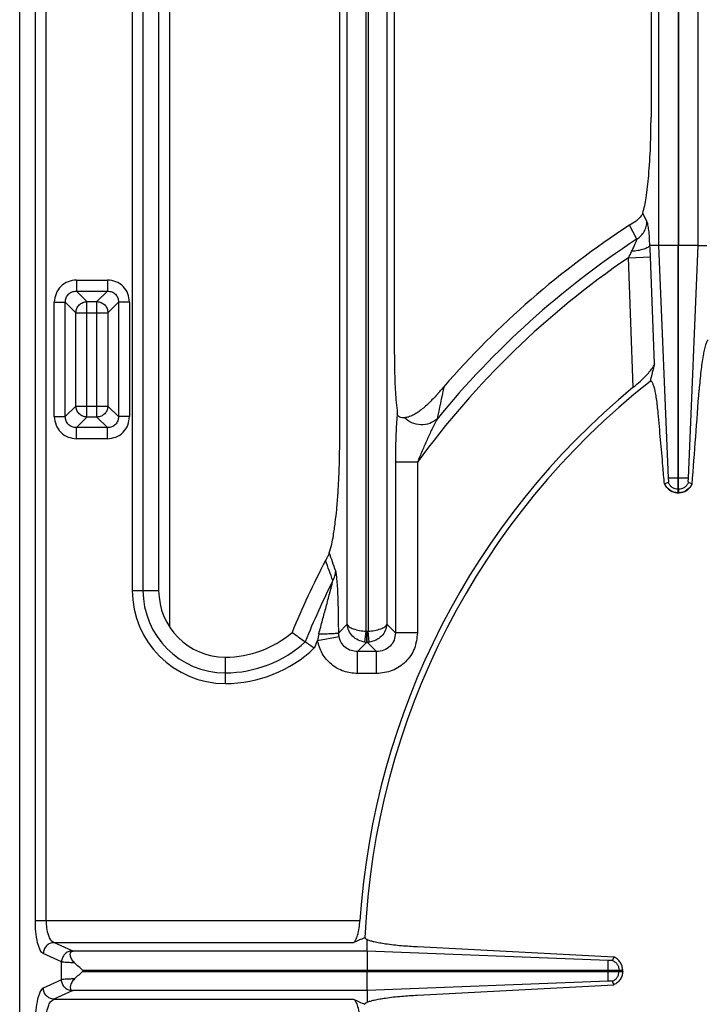
# Model space of a CAD drawing. Units: millimetres. Extents: x 15 to 2775, y 47 to 2029.
# Drawn here: x 324 to 447, y 415 to 592 of the extents above; entities that cross this region are included whole.
import ezdxf

# ---------------------------------------------------------------- set-up
doc = ezdxf.new("R2010")
doc.units = ezdxf.units.MM
doc.layers.add('AXES', color=7, linetype='Continuous')

msp = doc.modelspace()

# ---------------------------------------------------------------- linework, layer by layer
at = {"color": 9, "linetype": 'Continuous', "true_color": 0xbdbabd}
for p, q in [((329.1, 430.39), (329.1, 675.5)), ((327.17, 430.39), (327.17, 673.57)), ((383.28, 483.66), (383.28, 668.79)), ((390.4, 668.79), (390.4, 483.66)), ((439.26, 668.85), (439.26, 551.82)), ((446.43, 551.82), (446.43, 668.85)), ((386.66, 482.43), (386.66, 666.94)), ((387.03, 666.94), (387.03, 482.43)), ((442.79, 666.94), (442.79, 551.82)), ((442.89, 666.94), (442.89, 551.82)), ((344.6, 641.53), (344.6, 489.76)), ((346.53, 641.53), (346.53, 489.76)), ((351.34, 483.27), (351.34, 639.32)), ((437.2, 556.14), (436.43, 557.64)), ((435.35, 552.91), (434.05, 555.43)), ((442.79, 551.82), (439.26, 551.82)), ((439.26, 551.82), (441.04, 509.94)), ((446.43, 551.82), (442.89, 551.82)), ((444.65, 509.94), (446.43, 551.82)), ((433.86, 549.59), (437.83, 549.74)), ((434.74, 526.3), (433.86, 549.59)), ((438.56, 530.51), (437.83, 549.74)), ((334.55, 545.58), (340.15, 545.58)), ((334.55, 545.58), (334.55, 543.6)), ((340.15, 545.58), (340.15, 543.6)), ((334.55, 543.6), (340.15, 543.6)), ((334.55, 543.6), (336.45, 541.7)), ((340.15, 543.6), (338.25, 541.7)), ((330.58, 541.61), (332.56, 541.61)), ((330.58, 521.02), (330.58, 541.61)), ((332.56, 541.61), (334.47, 539.71)), ((332.56, 521.02), (332.56, 541.61)), ((336.45, 541.7), (338.25, 541.7)), ((336.45, 520.93), (336.45, 541.7)), ((338.25, 520.93), (338.25, 541.7)), ((342.13, 541.61), (340.23, 539.71)), ((344.12, 541.61), (342.13, 541.61)), ((342.13, 541.61), (342.13, 521.02)), ((344.12, 541.61), (344.12, 521.02)), ((334.47, 539.71), (340.23, 539.71)), ((334.47, 522.92), (334.47, 539.71)), ((340.23, 539.71), (340.23, 522.92)), ((400.66, 526.39), (400.63, 526.25)), ((332.56, 521.02), (334.47, 522.92)), ((334.47, 522.92), (340.23, 522.92)), ((342.13, 521.02), (340.23, 522.92)), ((330.58, 521.02), (332.56, 521.02)), ((334.55, 519.03), (336.45, 520.93)), ((338.25, 520.93), (336.45, 520.93)), ((340.15, 519.03), (338.25, 520.93)), ((344.12, 521.02), (342.13, 521.02)), ((340.15, 519.03), (334.55, 519.03)), ((334.55, 517.05), (334.55, 519.03)), ((340.15, 517.05), (340.15, 519.03)), ((340.15, 517.05), (334.55, 517.05)), ((395.91, 512.83), (391.94, 512.83)), ((391.94, 512.83), (391.94, 482.12)), ((395.91, 512.83), (395.91, 482.12)), ((444.65, 509.94), (441.04, 509.94)), ((442.89, 507.96), (442.79, 507.96)), ((442.79, 507.32), (442.79, 507.96)), ((442.89, 507.96), (442.89, 507.32)), ((344.6, 489.76), (349.35, 489.76)), ((383.28, 483.66), (381.74, 482.12)), ((391.94, 482.12), (390.4, 483.66)), ((386.45, 480.46), (386.66, 482.43)), ((386.81, 482.42), (386.88, 482.42)), ((386.81, 480.43), (386.81, 482.42)), ((386.88, 480.43), (386.88, 482.42)), ((387.24, 480.46), (387.03, 482.43)), ((395.91, 482.12), (391.94, 482.12)), ((377.91, 480.76), (381.8, 481.48)), ((386.81, 480.43), (385.12, 478.75)), ((386.81, 480.43), (386.88, 480.43)), ((388.57, 478.75), (386.88, 480.43)), ((388.57, 478.75), (385.12, 478.75)), ((385.12, 474.78), (385.12, 478.75)), ((388.57, 474.78), (388.57, 478.75)), ((361.36, 473), (361.36, 477.75)), ((388.57, 474.78), (385.12, 474.78)), ((327.17, 430.39), (385.56, 430.39)), ((330.51, 426.42), (384.41, 426.42)), ((333.79, 424.91), (330.51, 426.42)), ((331.86, 422.93), (328.58, 424.43)), ((386.84, 424.85), (386.84, 421.42)), ((331.86, 419.71), (331.86, 422.93)), ((430.22, 419.48), (430.22, 423.16)), ((335.72, 421.42), (335.72, 421.22)), ((386.84, 417.79), (386.84, 421.22)), ((430.22, 421.32), (432.21, 421.32)), ((432.21, 421.22), (432.21, 421.42)), ((331.86, 419.71), (328.58, 418.21)), ((333.79, 417.73), (330.51, 416.22)), ((330.51, 416.22), (384.41, 416.22))]:
    msp.add_line(p, q, dxfattribs=at)
at = {"color": 7, "linetype": 'Continuous'}
for p, q in [((324.35, 168.34), (324.35, 674.3)), ((349.35, 641.53), (349.35, 489.76)), ((381.93, 516.87), (381.93, 636.31)), ((391.76, 532.19), (391.76, 636.31)), ((437.93, 636.31), (437.93, 574.88)), ((434.09, 555.46), (434.05, 555.43)), ((439.26, 551.82), (437.72, 551.82)), ((442.79, 507.96), (442.79, 551.82)), ((442.89, 507.96), (442.89, 551.82)), ((446.43, 551.82), (447.94, 551.82)), ((400.55, 526.27), (400.24, 525.91)), ((441.03, 509.14), (440.34, 508.9)), ((441.03, 509.14), (440.39, 508.91)), ((445.3, 508.91), (444.66, 509.14)), ((445.3, 508.91), (444.66, 509.14)), ((445.33, 508.9), (445.3, 508.91)), ((442.89, 507.32), (442.79, 507.32)), ((379.39, 495.16), (379.37, 495.13)), ((386.84, 424.85), (386.84, 426.98)), ((395.89, 425.68), (431.26, 423.84)), ((386.84, 424.85), (333.99, 424.85)), ((430.22, 423.17), (386.84, 424.85)), ((430.22, 423.16), (386.84, 424.85)), ((431.26, 423.84), (431.02, 423.19)), ((431.26, 423.84), (431.02, 423.19)), ((335.72, 421.42), (432.85, 421.42)), ((386.84, 421.22), (432.85, 421.22)), ((432.85, 421.22), (432.85, 421.42)), ((430.22, 419.48), (386.84, 417.79)), ((430.22, 419.47), (386.84, 417.79)), ((395.89, 416.96), (431.26, 418.8)), ((431.26, 418.8), (431.02, 419.45)), ((431.26, 418.8), (431.02, 419.45)), ((386.84, 417.79), (333.99, 417.79)), ((386.84, 417.79), (386.84, 415.66))]:
    msp.add_line(p, q, dxfattribs=at)
for points in [[(437.72, 551.82), (437.71, 551.82), (437.71, 551.82)], [(400.66, 526.39), (400.6, 526.33), (400.55, 526.27)]]:
    msp.add_lwpolyline(points, dxfattribs=at)
at = {"color": 9, "linetype": 'Continuous', "true_color": 0xbdbabd}
for points in [[(386.66, 482.43), (386.73, 482.42), (386.81, 482.42)], [(386.88, 482.42), (386.96, 482.42), (387.03, 482.43)]]:
    msp.add_lwpolyline(points, dxfattribs=at)
at = {"color": 7, "linetype": 'Continuous'}
for centre, radius, start, end in [((521.34, 421.32), 160.02, 123.0617, 138.9552), ((1051.16, 373.46), 632.41, 165.62077, 165.91661), ((521.34, 421.32), 136.09, 129.5213, 176.1805), ((521.34, 421.32), 135.02, 128.2517, 177.4455), ((326.05, 589.96), 98.01, 318.63, 319.1951), ((-4765.77, 901.69), 5225.89, 355.68944, 355.8758), ((442.89, 510.12), 2.83, 205.5852, 217.2908), ((442.8, 510.08), 2.8, 331.6118, 335.0661), ((442.84, 509.97), 2.65, 266.9699, 268.9519), ((442.85, 509.96), 2.65, 271.0485, 273.1767), ((521.34, 421.32), 160.02, 152.5306, 157.6406), ((361.36, 489.76), 12.01, 180, 270), ((361.36, 496.15), 18.4, 270, 310.6819), ((464.46, 608.41), 155.66, 234.1778, 235.2427), ((479.44, 629.95), 181.9, 235.2341, 235.8572)]:
    msp.add_arc(centre, radius, start, end, dxfattribs=at)
at = {"color": 9, "linetype": 'Continuous', "true_color": 0xbdbabd}
for centre, radius, start, end in [((521.34, 421.32), 157.2, 123.1662, 140.8424), ((374.79, 547.39), 63.08, 2.1367, 4.0274), ((521.34, 421.32), 155.27, 124.2946, 143.8885), ((403.32, 565.7), 34.53, 332.1828, 334.2823), ((1009.93, 396.55), 622.95, 167.98285, 168.51531), ((-58.15, 340.84), 465.03, 19.1303, 19.5582), ((-66.88, 330.15), 475.77, 19.8262, 20.2899), ((521.34, 421.32), 157.2, 153.4782, 157.8765), ((361.36, 489.76), 16.76, 180, 270), ((361.36, 489.76), 14.83, 180, 270), ((393.11, 477.99), 15.46, 165.159, 169.6924), ((361.36, 496.15), 21.22, 270, 312.5757), ((521.34, 421.32), 155.27, 157.4928, 158.032), ((386.84, 483.83), 3.4, 263.357, 269.5001), ((386.85, 483.84), 3.41, 270.507, 276.636), ((361.36, 496.15), 23.15, 270, 313.6775)]:
    msp.add_arc(centre, radius, start, end, dxfattribs=at)
at = {"color": 7, "linetype": 'Continuous'}
for points, knots in [([(436.43, 557.64), (436.56, 558.09), (436.82, 558.98), (437.07, 560.56), (437.31, 562.35), (437.62, 565.44), (437.88, 569.61), (437.92, 573.12), (437.93, 574.88)], [0, 0, 0, 0, 1.382533, 2.768816, 4.792821, 6.814117, 12.075282, 17.338837, 17.338837, 17.338837, 17.338837]), ([(436.43, 557.64), (436.4, 557.56), (436.33, 557.38), (436, 556.83), (435.24, 556.16), (434.48, 555.69), (434.09, 555.46)], [0, 0, 0, 0, 0.284519, 0.569611, 1.902086, 3.260026, 3.260026, 3.260026, 3.260026]), ([(437.71, 551.82), (437.67, 551.75), (437.58, 551.6), (437.32, 551.44), (437.02, 551.28), (436.41, 551.06), (435.55, 550.85), (434.81, 550.77), (434.43, 550.72)], [0, 0, 0, 0, 0.244227, 0.497854, 0.894039, 1.283361, 2.410127, 3.54287, 3.54287, 3.54287, 3.54287]), ([(448.22, 534.82), (448.17, 534.78), (448.07, 534.69), (447.97, 534.48), (447.85, 534.23), (447.67, 533.71), (447.48, 532.97), (447.27, 531.85), (447.07, 530.6), (446.88, 529.11), (446.71, 527.53), (446.63, 526.41), (446.58, 525.85)], [0, 0, 0, 0, 0.190108, 0.386624, 0.708504, 1.02465, 2.019015, 3.02146, 4.425602, 5.825892, 7.50977, 9.19458, 9.19458, 9.19458, 9.19458]), ([(391.76, 532.19), (391.76, 531.7), (391.76, 530.73), (391.8, 528.48), (391.89, 525.44), (392.15, 522.9), (392.28, 521.63)], [0, 0, 0, 0, 1.458471, 2.917252, 6.750149, 10.580261, 10.580261, 10.580261, 10.580261]), ([(434.74, 526.3), (435.17, 526.66), (436.03, 527.39), (437, 528.35), (437.68, 529.12), (438.06, 529.61), (438.39, 530.06), (438.5, 530.36), (438.56, 530.51)], [0, 0, 0, 0, 1.695089, 3.385972, 4.073602, 4.767074, 5.254173, 5.733425, 5.733425, 5.733425, 5.733425]), ([(439.22, 521.62), (439.18, 522.06), (439.09, 522.93), (438.96, 523.98), (438.83, 524.77), (438.74, 525.27), (438.65, 525.73), (438.55, 526.12), (438.45, 526.48), (438.36, 526.76), (438.25, 527), (438.16, 527.18), (438.06, 527.32), (437.96, 527.39), (437.84, 527.4), (437.78, 527.37), (437.75, 527.35)], [0, 0, 0, 0, 1.317006, 2.634315, 3.172754, 3.710621, 4.149705, 4.590263, 4.925027, 5.256178, 5.480204, 5.712061, 5.854157, 5.987038, 6.086707, 6.185672, 6.185672, 6.185672, 6.185672]), ([(399.61, 525.19), (399.13, 524.66), (398.18, 523.61), (396.9, 522.46), (395.84, 521.69), (395.09, 521.26), (394.33, 520.91), (393.81, 520.84), (393.55, 520.81)], [0, 0, 0, 0, 2.129668, 4.253074, 5.149196, 6.051594, 6.84594, 7.628028, 7.628028, 7.628028, 7.628028]), ([(393.55, 520.81), (393.41, 520.81), (393.15, 520.8), (392.81, 520.86), (392.58, 521.01), (392.43, 521.17), (392.33, 521.38), (392.3, 521.55), (392.28, 521.63)], [0, 0, 0, 0, 0.404695, 0.801129, 1.003784, 1.206833, 1.456052, 1.706478, 1.706478, 1.706478, 1.706478]), ([(440.34, 508.9), (440.3, 509.43), (440.2, 510.5), (439.98, 513.15), (439.65, 516.86), (439.36, 520.04), (439.22, 521.62)], [0, 0, 0, 0, 1.606667, 3.213333, 7.994247, 12.775158, 12.775158, 12.775158, 12.775158]), ([(380.05, 496.52), (380.21, 497.02), (380.53, 498.04), (380.83, 499.87), (381.13, 501.97), (381.41, 504.52), (381.63, 507.28), (381.79, 510.35), (381.91, 513.55), (381.92, 515.76), (381.93, 516.87)], [0, 0, 0, 0, 1.591709, 3.18995, 5.567845, 7.940781, 10.896279, 13.853744, 17.173776, 20.49311, 20.49311, 20.49311, 20.49311]), ([(440.64, 508.4), (440.85, 508.19), (441.26, 507.75), (441.91, 507.46), (442.4, 507.34), (442.6, 507.33), (442.7, 507.32)], [0, 0, 0, 0, 0.889126, 1.783055, 2.089036, 2.393742, 2.393742, 2.393742, 2.393742]), ([(441.04, 509.71), (441.04, 509.69), (441.05, 509.63), (441.06, 509.51), (441.07, 509.34), (441.04, 509.21), (441.03, 509.14)], [0, 0, 0, 0, 0.0804998, 0.1614208, 0.3702065, 0.5772132, 0.5772132, 0.5772132, 0.5772132]), ([(441.04, 509.94), (441.04, 509.91), (441.04, 509.86), (441.04, 509.79), (441.04, 509.75), (441.04, 509.74), (441.04, 509.74)], [0, 0, 0, 0, 0.0877846, 0.1788724, 0.1935897, 0.2071896, 0.2071896, 0.2071896, 0.2071896]), ([(442.99, 507.32), (443.23, 507.35), (443.69, 507.41), (444.33, 507.72), (444.88, 508.17), (445.13, 508.56), (445.26, 508.75)], [0, 0, 0, 0, 0.702206, 1.409242, 2.103285, 2.792425, 2.792425, 2.792425, 2.792425]), ([(444.66, 509.14), (444.65, 509.15), (444.65, 509.18), (444.63, 509.29), (444.61, 509.47), (444.64, 509.63), (444.65, 509.71)], [0, 0, 0, 0, 0.042778, 0.0856288, 0.3322964, 0.5779148, 0.5779148, 0.5779148, 0.5779148]), ([(444.65, 509.71), (444.65, 509.75), (444.64, 509.82), (444.65, 509.9), (444.65, 509.93)], [0, 0, 0, 0, 0.1101863, 0.2200637, 0.2200637, 0.2200637, 0.2200637]), ([(380.05, 496.52), (380.04, 496.48), (380.01, 496.41), (379.9, 496.14), (379.69, 495.73), (379.49, 495.35), (379.39, 495.16)], [0, 0, 0, 0, 0.113723, 0.227477, 0.868951, 1.510768, 1.510768, 1.510768, 1.510768]), ([(384.41, 426.42), (384.49, 426.47), (384.65, 426.58), (384.82, 426.89), (384.99, 427.26), (385.22, 428), (385.44, 429.03), (385.52, 429.93), (385.56, 430.39)], [0, 0, 0, 0, 0.280971, 0.575201, 1.051919, 1.517961, 2.868144, 4.227149, 4.227149, 4.227149, 4.227149]), ([(386.46, 427.34), (386.46, 427.32), (386.46, 427.29), (386.49, 427.21), (386.57, 427.12), (386.7, 427.04), (386.8, 427), (386.84, 426.98)], [0, 0, 0, 0, 0.046456, 0.093538, 0.2422709, 0.3969495, 0.552057, 0.552057, 0.552057, 0.552057]), ([(386.84, 426.98), (387.05, 426.9), (387.46, 426.72), (388.23, 426.55), (389.12, 426.37), (390.76, 426.11), (393.01, 425.85), (394.93, 425.74), (395.89, 425.68)], [0, 0, 0, 0, 0.660251, 1.324318, 2.367661, 3.407858, 6.288313, 9.171731, 9.171731, 9.171731, 9.171731]), ([(334.21, 422.76), (334.11, 422.86), (333.91, 423.07), (333.71, 423.41), (333.55, 423.75), (333.47, 424.06), (333.44, 424.35), (333.48, 424.56), (333.57, 424.69), (333.66, 424.79), (333.81, 424.85), (333.93, 424.85), (333.99, 424.85)], [0, 0, 0, 0, 0.421724, 0.844013, 1.191424, 1.542363, 1.799857, 2.050998, 2.1599, 2.267571, 2.445809, 2.627907, 2.627907, 2.627907, 2.627907]), ([(432.85, 421.42), (432.82, 421.67), (432.76, 422.18), (432.42, 422.87), (431.92, 423.46), (431.48, 423.71), (431.26, 423.84)], [0, 0, 0, 0, 0.757085, 1.520239, 2.279835, 3.03331, 3.03331, 3.03331, 3.03331]), ([(335.72, 421.38), (335.47, 421.61), (334.96, 422.07), (334.46, 422.53), (334.21, 422.76)], [0, 0, 0, 0, 1.023623, 2.047166, 2.047166, 2.047166, 2.047166]), ([(431.02, 423.19), (431, 423.19), (430.96, 423.18), (430.8, 423.16), (430.56, 423.17), (430.33, 423.16), (430.22, 423.16)], [0, 0, 0, 0, 0.0639793, 0.1281087, 0.4647693, 0.8015583, 0.8015583, 0.8015583, 0.8015583]), ([(334.21, 419.88), (334.11, 419.77), (333.91, 419.57), (333.71, 419.23), (333.55, 418.89), (333.47, 418.58), (333.44, 418.29), (333.48, 418.08), (333.57, 417.95), (333.66, 417.85), (333.81, 417.79), (333.93, 417.79), (333.99, 417.79)], [0, 0, 0, 0, 0.421724, 0.844013, 1.191424, 1.542363, 1.799857, 2.050998, 2.1599, 2.267571, 2.445809, 2.627907, 2.627907, 2.627907, 2.627907]), ([(335.72, 421.26), (335.47, 421.03), (334.96, 420.57), (334.46, 420.11), (334.21, 419.88)], [0, 0, 0, 0, 1.023623, 2.047166, 2.047166, 2.047166, 2.047166]), ([(432.85, 421.22), (432.82, 420.97), (432.76, 420.46), (432.42, 419.77), (431.92, 419.18), (431.48, 418.93), (431.26, 418.8)], [0, 0, 0, 0, 0.757085, 1.520239, 2.279835, 3.03331, 3.03331, 3.03331, 3.03331]), ([(431.02, 419.45), (431, 419.45), (430.96, 419.46), (430.8, 419.48), (430.56, 419.47), (430.33, 419.48), (430.22, 419.48)], [0, 0, 0, 0, 0.0639793, 0.1281087, 0.4647693, 0.8015583, 0.8015583, 0.8015583, 0.8015583]), ([(384.41, 416.22), (384.49, 416.17), (384.65, 416.06), (384.82, 415.75), (384.99, 415.38), (385.22, 414.64), (385.44, 413.61), (385.52, 412.71), (385.56, 412.25)], [0, 0, 0, 0, 0.280971, 0.575201, 1.051919, 1.517961, 2.868144, 4.227149, 4.227149, 4.227149, 4.227149]), ([(386.84, 415.66), (387.05, 415.74), (387.46, 415.91), (388.23, 416.09), (389.12, 416.27), (390.76, 416.53), (393.01, 416.79), (394.93, 416.9), (395.89, 416.96)], [0, 0, 0, 0, 0.660251, 1.324318, 2.367661, 3.407858, 6.288313, 9.171731, 9.171731, 9.171731, 9.171731]), ([(386.46, 415.3), (386.46, 415.32), (386.46, 415.35), (386.49, 415.42), (386.57, 415.52), (386.7, 415.6), (386.8, 415.64), (386.84, 415.66)], [0, 0, 0, 0, 0.046456, 0.093538, 0.2422709, 0.3969495, 0.552057, 0.552057, 0.552057, 0.552057])]:
    msp.add_open_spline(points, degree=3, knots=knots, dxfattribs=at)
at = {"color": 9, "linetype": 'Continuous', "true_color": 0xbdbabd}
for points, knots in [([(435.35, 552.91), (435.61, 553.1), (436.13, 553.49), (436.71, 554.29), (437.1, 555.18), (437.17, 555.82), (437.2, 556.14)], [0, 0, 0, 0, 0.971374, 1.948881, 2.912517, 3.869237, 3.869237, 3.869237, 3.869237]), ([(437.71, 551.82), (437.69, 552.27), (437.66, 553.19), (437.57, 554.26), (437.47, 555.05), (437.39, 555.48), (437.32, 555.85), (437.24, 556.05), (437.2, 556.14)], [0, 0, 0, 0, 1.372043, 2.741684, 3.243344, 3.747758, 4.061003, 4.371156, 4.371156, 4.371156, 4.371156]), ([(434.43, 550.72), (434.48, 550.83), (434.59, 551.04), (434.75, 551.35), (434.91, 551.66), (435.04, 551.95), (435.16, 552.25), (435.25, 552.5), (435.36, 552.71), (435.35, 552.84), (435.35, 552.91)], [0, 0, 0, 0, 0.353707, 0.708146, 1.050126, 1.388786, 1.687465, 1.996328, 2.197974, 2.386156, 2.386156, 2.386156, 2.386156]), ([(334.55, 545.58), (334.03, 545.52), (333, 545.4), (331.67, 544.5), (330.77, 543.17), (330.64, 542.13), (330.58, 541.61)], [0, 0, 0, 0, 1.538345, 3.097416, 4.65653, 6.194923, 6.194923, 6.194923, 6.194923]), ([(344.12, 541.61), (344.06, 542.13), (343.93, 543.17), (343.03, 544.5), (341.7, 545.4), (340.66, 545.52), (340.15, 545.58)], [0, 0, 0, 0, 1.538345, 3.097416, 4.65653, 6.194923, 6.194923, 6.194923, 6.194923]), ([(332.56, 541.61), (332.59, 541.87), (332.65, 542.4), (333.09, 543.07), (333.77, 543.52), (334.29, 543.57), (334.55, 543.6)], [0, 0, 0, 0, 0.773589, 1.55648, 2.339358, 3.112935, 3.112935, 3.112935, 3.112935]), ([(340.15, 543.6), (340.41, 543.57), (340.93, 543.52), (341.6, 543.07), (342.05, 542.4), (342.11, 541.87), (342.13, 541.61)], [0, 0, 0, 0, 0.773589, 1.55648, 2.339358, 3.112935, 3.112935, 3.112935, 3.112935]), ([(334.47, 539.71), (334.5, 539.97), (334.57, 540.48), (335.02, 541.14), (335.68, 541.59), (336.2, 541.66), (336.45, 541.7)], [0, 0, 0, 0, 0.764793, 1.54109, 2.317411, 3.082227, 3.082227, 3.082227, 3.082227]), ([(338.25, 541.7), (338.5, 541.66), (339.02, 541.59), (339.67, 541.14), (340.13, 540.48), (340.2, 539.97), (340.23, 539.71)], [0, 0, 0, 0, 0.764805, 1.541113, 2.317422, 3.082227, 3.082227, 3.082227, 3.082227]), ([(336.45, 520.93), (336.2, 520.97), (335.68, 521.04), (335.02, 521.49), (334.57, 522.15), (334.5, 522.66), (334.47, 522.92)], [0, 0, 0, 0, 0.764793, 1.54109, 2.317411, 3.082227, 3.082227, 3.082227, 3.082227]), ([(340.23, 522.92), (340.2, 522.66), (340.13, 522.15), (339.67, 521.49), (339.02, 521.04), (338.5, 520.97), (338.25, 520.93)], [0, 0, 0, 0, 0.764817, 1.541137, 2.317434, 3.082227, 3.082227, 3.082227, 3.082227]), ([(330.58, 521.02), (330.64, 520.5), (330.77, 519.46), (331.67, 518.13), (333, 517.23), (334.03, 517.11), (334.55, 517.05)], [0, 0, 0, 0, 1.538345, 3.097416, 4.65653, 6.194923, 6.194923, 6.194923, 6.194923]), ([(334.55, 519.03), (334.29, 519.06), (333.77, 519.11), (333.09, 519.56), (332.65, 520.23), (332.59, 520.76), (332.56, 521.02)], [0, 0, 0, 0, 0.773589, 1.55648, 2.339358, 3.112935, 3.112935, 3.112935, 3.112935]), ([(342.13, 521.02), (342.11, 520.76), (342.05, 520.23), (341.6, 519.56), (340.93, 519.11), (340.41, 519.06), (340.15, 519.03)], [0, 0, 0, 0, 0.773589, 1.55648, 2.339358, 3.112935, 3.112935, 3.112935, 3.112935]), ([(340.15, 517.05), (340.66, 517.11), (341.7, 517.23), (343.03, 518.13), (343.93, 519.46), (344.06, 520.5), (344.12, 521.02)], [0, 0, 0, 0, 1.538345, 3.097416, 4.65653, 6.194923, 6.194923, 6.194923, 6.194923]), ([(392.28, 521.63), (392.25, 521.3), (392.19, 520.65), (392.07, 518.86), (391.96, 516.25), (391.95, 513.97), (391.94, 512.83)], [0, 0, 0, 0, 0.983451, 1.967057, 5.389673, 8.812397, 8.812397, 8.812397, 8.812397]), ([(399.45, 520.58), (399.02, 520.28), (398.15, 519.66), (396.5, 519.47), (394.85, 519.79), (393.98, 520.47), (393.55, 520.81)], [0, 0, 0, 0, 1.562466, 3.166528, 4.82548, 6.451569, 6.451569, 6.451569, 6.451569]), ([(399.45, 520.58), (399.13, 519.97), (398.48, 518.74), (397.62, 516.8), (396.75, 514.84), (396.19, 513.5), (395.91, 512.83)], [0, 0, 0, 0, 2.085675, 4.173339, 6.352089, 8.530018, 8.530018, 8.530018, 8.530018]), ([(442.79, 507.32), (442.54, 507.34), (442.03, 507.39), (441.34, 507.74), (440.75, 508.24), (440.51, 508.69), (440.39, 508.91)], [0, 0, 0, 0, 0.758254, 1.522961, 2.28382, 3.038185, 3.038185, 3.038185, 3.038185]), ([(442.79, 507.96), (442.61, 507.98), (442.24, 508.02), (441.73, 508.27), (441.3, 508.65), (441.12, 508.98), (441.03, 509.14)], [0, 0, 0, 0, 0.556844, 1.118383, 1.677113, 2.231118, 2.231118, 2.231118, 2.231118]), ([(444.66, 509.14), (444.57, 508.98), (444.39, 508.65), (443.96, 508.27), (443.45, 508.02), (443.08, 507.98), (442.89, 507.96)], [0, 0, 0, 0, 0.554004, 1.112735, 1.674273, 2.231118, 2.231118, 2.231118, 2.231118]), ([(445.3, 508.91), (445.18, 508.69), (444.93, 508.24), (444.35, 507.74), (443.66, 507.39), (443.15, 507.34), (442.89, 507.32)], [0, 0, 0, 0, 0.754365, 1.515224, 2.279931, 3.038185, 3.038185, 3.038185, 3.038185]), ([(380.69, 491.51), (380.83, 491.79), (381.1, 492.33), (381.17, 492.94), (381.2, 493.24)], [0, 0, 0, 0, 0.906839, 1.812923, 1.812923, 1.812923, 1.812923]), ([(381.74, 482.12), (381.74, 482.64), (381.73, 483.68), (381.71, 485.23), (381.68, 486.77), (381.63, 488.27), (381.58, 489.73), (381.51, 490.9), (381.43, 491.78), (381.37, 492.33), (381.32, 492.83), (381.24, 493.1), (381.2, 493.24)], [0, 0, 0, 0, 1.559589, 3.119047, 4.649917, 6.18143, 7.620529, 9.057616, 9.673463, 10.291482, 10.72229, 11.150341, 11.150341, 11.150341, 11.150341]), ([(378.17, 481.95), (378.39, 482.76), (378.82, 484.39), (379.37, 486.42), (379.81, 488.03), (380.08, 489.04), (380.29, 489.84), (380.44, 490.41), (380.6, 490.97), (380.66, 491.33), (380.69, 491.51)], [0, 0, 0, 0, 2.524977, 5.050283, 6.303202, 7.555482, 8.169353, 8.784068, 9.339497, 9.893267, 9.893267, 9.893267, 9.893267]), ([(386.45, 480.46), (386.04, 480.55), (385.21, 480.73), (384.21, 481.49), (383.49, 482.49), (383.35, 483.27), (383.28, 483.66)], [0, 0, 0, 0, 1.245431, 2.506641, 3.687753, 4.849673, 4.849673, 4.849673, 4.849673]), ([(383.28, 483.66), (383.33, 483.57), (383.41, 483.4), (383.67, 483.19), (383.99, 483), (384.6, 482.75), (385.49, 482.51), (386.27, 482.46), (386.66, 482.43)], [0, 0, 0, 0, 0.275947, 0.560826, 0.978748, 1.391765, 2.555645, 3.723852, 3.723852, 3.723852, 3.723852]), ([(387.03, 482.43), (387.42, 482.46), (388.2, 482.51), (389.09, 482.75), (389.7, 483), (390.02, 483.19), (390.28, 483.4), (390.36, 483.57), (390.4, 483.66)], [0, 0, 0, 0, 1.16814, 2.331896, 2.744937, 3.162932, 3.447884, 3.723856, 3.723856, 3.723856, 3.723856]), ([(390.4, 483.66), (390.34, 483.27), (390.2, 482.49), (389.48, 481.49), (388.48, 480.73), (387.65, 480.55), (387.24, 480.46)], [0, 0, 0, 0, 1.162052, 2.343234, 3.604312, 4.849646, 4.849646, 4.849646, 4.849646]), ([(378.17, 481.95), (378.57, 481.95), (379.37, 481.96), (380.3, 481.99), (380.97, 482.03), (381.29, 482.06), (381.56, 482.07), (381.68, 482.1), (381.74, 482.12)], [0, 0, 0, 0, 1.201335, 2.400131, 2.794123, 3.190813, 3.387052, 3.580929, 3.580929, 3.580929, 3.580929]), ([(381.8, 481.48), (381.78, 481.59), (381.75, 481.8), (381.75, 482.01), (381.74, 482.12)], [0, 0, 0, 0, 0.3179111, 0.6357869, 0.6357869, 0.6357869, 0.6357869]), ([(395.91, 482.12), (395.8, 481.17), (395.57, 479.25), (393.9, 476.79), (391.44, 475.12), (389.52, 474.89), (388.57, 474.78)], [0, 0, 0, 0, 2.845629, 5.729589, 8.614255, 11.460583, 11.460583, 11.460583, 11.460583]), ([(391.94, 482.12), (391.89, 481.68), (391.8, 480.79), (391.04, 479.64), (389.9, 478.88), (389.01, 478.79), (388.57, 478.75)], [0, 0, 0, 0, 1.316457, 2.647994, 3.979868, 5.296663, 5.296663, 5.296663, 5.296663]), ([(385.12, 474.78), (384.28, 474.86), (382.59, 475.04), (380.34, 476.35), (378.63, 478.31), (378.15, 479.94), (377.91, 480.76)], [0, 0, 0, 0, 2.514245, 5.056863, 7.600518, 10.115236, 10.115236, 10.115236, 10.115236]), ([(385.12, 478.75), (384.73, 478.78), (383.95, 478.85), (382.91, 479.44), (382.12, 480.35), (381.9, 481.11), (381.8, 481.48)], [0, 0, 0, 0, 1.160583, 2.332656, 3.507784, 4.670498, 4.670498, 4.670498, 4.670498]), ([(328.58, 424.43), (328.47, 424.51), (328.23, 424.67), (327.99, 425.14), (327.75, 425.7), (327.46, 426.8), (327.21, 428.36), (327.18, 429.71), (327.17, 430.39)], [0, 0, 0, 0, 0.411845, 0.844457, 1.549993, 2.238911, 4.250843, 6.276535, 6.276535, 6.276535, 6.276535]), ([(329.1, 430.39), (329.11, 429.93), (329.13, 429.01), (329.45, 427.86), (329.81, 426.87), (330.29, 426.56), (330.51, 426.42)], [0, 0, 0, 0, 1.346866, 2.743212, 3.610246, 4.395636, 4.395636, 4.395636, 4.395636]), ([(330.51, 426.42), (330.26, 426.38), (329.76, 426.3), (329.13, 425.84), (328.69, 425.19), (328.62, 424.68), (328.58, 424.43)], [0, 0, 0, 0, 0.743785, 1.500187, 2.268979, 3.027019, 3.027019, 3.027019, 3.027019]), ([(333.79, 424.91), (333.55, 424.87), (333.04, 424.79), (332.41, 424.34), (331.97, 423.69), (331.9, 423.18), (331.86, 422.93)], [0, 0, 0, 0, 0.743785, 1.500188, 2.268979, 3.027019, 3.027019, 3.027019, 3.027019]), ([(333.99, 424.85), (333.96, 424.86), (333.89, 424.87), (333.83, 424.9), (333.79, 424.91)], [0, 0, 0, 0, 0.103522, 0.2066934, 0.2066934, 0.2066934, 0.2066934]), ([(334.21, 422.76), (333.96, 422.77), (333.46, 422.79), (332.82, 422.82), (332.29, 422.85), (332, 422.9), (331.86, 422.93)], [0, 0, 0, 0, 0.742163, 1.485429, 1.919562, 2.352121, 2.352121, 2.352121, 2.352121]), ([(431.02, 423.19), (431.18, 423.1), (431.51, 422.91), (431.88, 422.49), (432.13, 421.98), (432.18, 421.61), (432.21, 421.42)], [0, 0, 0, 0, 0.554752, 1.113939, 1.675832, 2.233334, 2.233334, 2.233334, 2.233334]), ([(334.21, 419.88), (333.96, 419.87), (333.46, 419.85), (332.82, 419.82), (332.29, 419.79), (332, 419.74), (331.86, 419.71)], [0, 0, 0, 0, 0.742163, 1.485429, 1.919562, 2.352121, 2.352121, 2.352121, 2.352121]), ([(431.02, 419.45), (431.18, 419.54), (431.51, 419.72), (431.88, 420.15), (432.13, 420.66), (432.18, 421.03), (432.21, 421.22)], [0, 0, 0, 0, 0.554752, 1.113939, 1.675832, 2.233334, 2.233334, 2.233334, 2.233334]), ([(328.58, 418.21), (328.47, 418.13), (328.23, 417.97), (327.99, 417.5), (327.75, 416.94), (327.46, 415.84), (327.21, 414.28), (327.18, 412.93), (327.17, 412.25)], [0, 0, 0, 0, 0.411845, 0.844457, 1.549993, 2.238911, 4.250843, 6.276535, 6.276535, 6.276535, 6.276535]), ([(330.51, 416.22), (330.26, 416.26), (329.76, 416.34), (329.13, 416.8), (328.69, 417.45), (328.62, 417.96), (328.58, 418.21)], [0, 0, 0, 0, 0.743785, 1.500187, 2.268979, 3.027019, 3.027019, 3.027019, 3.027019]), ([(333.79, 417.73), (333.55, 417.77), (333.04, 417.85), (332.41, 418.3), (331.97, 418.95), (331.9, 419.46), (331.86, 419.71)], [0, 0, 0, 0, 0.743785, 1.500188, 2.268979, 3.027019, 3.027019, 3.027019, 3.027019]), ([(329.1, 412.25), (329.11, 412.71), (329.13, 413.63), (329.45, 414.78), (329.81, 415.77), (330.29, 416.08), (330.51, 416.22)], [0, 0, 0, 0, 1.346866, 2.743212, 3.610246, 4.395636, 4.395636, 4.395636, 4.395636]), ([(333.99, 417.79), (333.96, 417.78), (333.89, 417.77), (333.83, 417.74), (333.79, 417.73)], [0, 0, 0, 0, 0.103522, 0.2066934, 0.2066934, 0.2066934, 0.2066934])]:
    msp.add_open_spline(points, degree=3, knots=knots, dxfattribs=at)
at = {"color": 7, "linetype": 'Continuous'}
for points in [[(384.41, 426.42), (384.75, 426.57), (385.43, 426.88), (386.12, 427.18), (386.46, 427.34)], [(384.41, 416.22), (384.75, 416.07), (385.43, 415.76), (386.12, 415.46), (386.46, 415.3)]]:
    msp.add_open_spline(points, degree=3, dxfattribs=at)
at = {"layer": 'AXES', "color": 7, "linetype": 'Continuous'}
msp.add_line((335.72, 421.22), (386.84, 421.22), dxfattribs=at)

doc.saveas('drawing.dxf')
